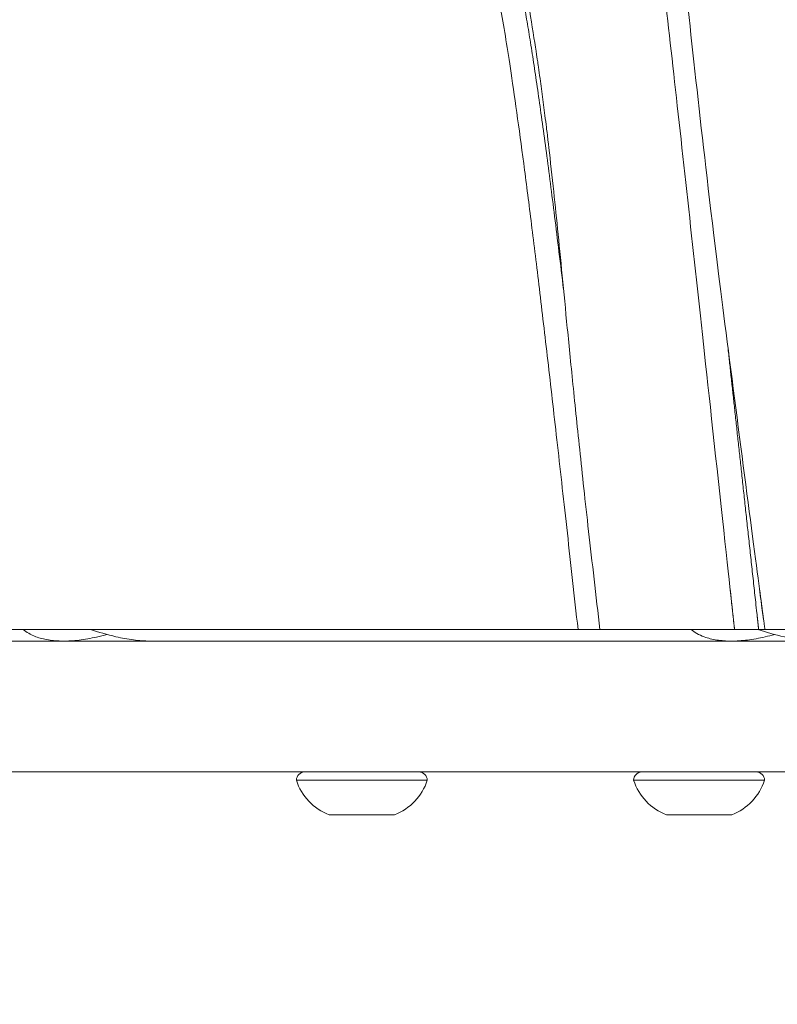
# Model space of a CAD drawing. Units: millimetres. Extents: x -371 to 15123, y 11 to 4010.
# Drawn here: x 360 to 471, y 709 to 852 of the extents above; entities that cross this region are included whole.
import ezdxf

# ---------------------------------------------------------------- set-up
doc = ezdxf.new("R2010")
doc.units = ezdxf.units.MM
doc.styles.get("Standard").update_dxf_attribs({"font": 'arial.ttf'})
doc.dimstyles.get("Standard").update_dxf_attribs({"dimtxt": 0.18, "dimasz": 0.18, "dimexe": 0.18, "dimexo": 0.0625, "dimgap": 0.09, "dimtad": 0, "dimtih": 1, "dimtoh": 1, "dimdec": 4, "dimzin": 0, "dimdsep": 46, "dimtxsty": 'Standard', "dimcen": 0.09, "dimadec": 0, "dimazin": 0, "dimtfac": 1, "dimtdec": 4, "dimtofl": 0, "dimtmove": 0, "dimatfit": 3, "dimfxl": 1, "dimtolj": 1, "dimtzin": 0, "dimarcsym": 0})

# ---------------------------------------------------------------- blocks, each defined once
blk = doc.blocks.new('*D2')
at = {"color": 0, "lineweight": -2, "transparency": 16777216}
for p, q in [((17.9, 3676.3), (17.9, 3736.48)), ((87.9, 3736.3), (3188.73, 3736.3)), ((3258.73, 3676.3), (3258.73, 3736.48))]:
    blk.add_line(p, q, dxfattribs=at)
at = {"color": 0, "transparency": 16777216}
for points in [[(87.9, 3747.97), (87.9, 3724.64), (17.9, 3736.3)], [(3188.73, 3747.97), (3188.73, 3724.64), (3258.73, 3736.3)]]:
    blk.add_solid(points, dxfattribs=at)
at = {"layer": 'Defpoints', "color": 0, "transparency": 16777216}
for p in [(3258.73, 3736.3), (3258.73, 782.82), (17.9, 761.62)]:
    blk.add_point(p, dxfattribs=at)
at = {"color": 0, "lineweight": 13, "transparency": 16777216, "insert": (1638.31, 3878.49), "char_height": 200, "attachment_point": 5}
blk.add_mtext('\\A1;325', dxfattribs=at)
blk = doc.blocks.new('*D3')
at = {"color": 0, "lineweight": -2, "transparency": 16777216}
for p, q in [((-37.8, 3648), (-97.98, 3648)), ((-97.8, 3578), (-97.8, 80.54)), ((-37.8, 10.54), (-97.98, 10.54))]:
    blk.add_line(p, q, dxfattribs=at)
at = {"color": 0, "transparency": 16777216}
for points in [[(-109.46, 3578), (-86.13, 3578), (-97.8, 3648)], [(-109.46, 80.54), (-86.13, 80.54), (-97.8, 10.54)]]:
    blk.add_solid(points, dxfattribs=at)
at = {"layer": 'Defpoints', "color": 0, "transparency": 16777216}
for p in [(1043.06, 3648), (-97.8, 10.54), (1247.23, 10.54)]:
    blk.add_point(p, dxfattribs=at)
at = {"color": 0, "lineweight": 13, "transparency": 16777216, "insert": (-239.98, 1829.27), "char_height": 200, "attachment_point": 5, "rotation": 90}
blk.add_mtext('\\A1;365', dxfattribs=at)

msp = doc.modelspace()

# ---------------------------------------------------------------- linework, layer by layer
at = {"color": 0, "linetype": 'Continuous', "lineweight": 0}
for p, q in [((324.44993, 763.32113), (441.56217, 763.32113)), ((444.74749, 763.32113), (441.56217, 763.32113)), ((444.74749, 763.32113), (464.28933, 763.32113)), ((467.78781, 763.32113), (464.28933, 763.32113)), ((468.70359, 763.32113), (467.78781, 763.32113)), ((468.70359, 763.32113), (490.59721, 763.32113)), ((419.67243, 741.42094), (400.67243, 741.42094)), ((468.64103, 741.42094), (449.64103, 741.42094)), ((414.92243, 736.42094), (405.42243, 736.42094)), ((463.89103, 736.42094), (454.39103, 736.42094))]:
    msp.add_line(p, q, dxfattribs=at)
for centre, radius, start, end in [((401.87243, 741.42094), 1.2, 90, 180), ((418.47243, 741.42094), 1.2, 0, 90), ((418.47243, 741.42094), 1.2, 0, 90), ((450.84103, 741.42094), 1.2, 90, 180), ((467.44103, 741.42094), 1.2, 0, 90), ((408.28097, 743.8928), 8, 197.997949, 249.0644496), ((412.06389, 743.8928), 8, 290.9355504, 342.002051), ((412.06389, 743.8928), 8, 290.9355504, 342.002051), ((457.24957, 743.8928), 8, 197.997949, 249.0644496), ((461.03249, 743.8928), 8, 290.9355504, 342.002051)]:
    msp.add_arc(centre, radius, start, end, dxfattribs=at)
for points, degree, knots in [([(422.2086, 992.98916), (434.29306, 969.87949), (440.16026, 953.58456), (448.37647, 939.62523), (456.17084, 879.76016), (454.08402, 871.43458), (468.50075, 764.82113), (468.56836, 764.32113), (468.63598, 763.82113), (468.70359, 763.32113)], 4, [0, 0, 0, 0, 0, 0.361307829, 0.482177249, 1, 1, 1, 1.002439949, 1.002439949, 1.002439949, 1.002439949, 1.002439949]), ([(464.28933, 763.32113), (464.23477, 763.82113), (464.18022, 764.32113), (464.12566, 764.82113), (464.07111, 765.32113), (455.26904, 845.99233), (448.74607, 907.60007), (443.64219, 934.93105), (435.17562, 954.92848), (422.93292, 981.07132), (419.51279, 987.23763)], 4, [-0.003291988, -0.003291988, -0.003291988, -0.003291988, -0.003291988, 0, 0, 0, 0, 0.531137277, 0.655797544, 1, 1, 1, 1, 1]), ([(406.47977, 928.86566), (418.56416, 905.75571), (424.43143, 889.46046), (431.8418, 876.87285), (438.90741, 826.95394), (438.84276, 813.09761), (444.74749, 763.32113)], 4, [0, 0, 0, 0, 0, 0.3613097878, 0.4821795204, 0.9017772246, 0.9017772246, 0.9017772246, 0.9017772246, 0.9017772246]), ([(441.56217, 763.32113), (436.33363, 810.83777), (431.78078, 849.75482), (426.92553, 873.14038), (419.4469, 890.8048), (407.20423, 916.9474), (403.78396, 923.11413)], 4, [0.1167057704, 0.1167057704, 0.1167057704, 0.1167057704, 0.1167057704, 0.5311348471, 0.6557959098, 1, 1, 1, 1, 1]), ([(439.46182, 812.64405), (436.80459, 834.829), (433.80675, 856.45653), (429.33294, 875.71746), (422.94538, 890.8048), (410.70271, 916.9474), (407.28244, 923.11413)], 4, [0.2455704563, 0.2455704563, 0.2455704563, 0.2455704563, 0.2455704563, 0.5311348471, 0.6557959098, 1, 1, 1, 1, 1]), ([(467.78781, 763.32113), (467.73325, 763.82113), (467.67869, 764.32113), (467.62414, 764.82113), (467.56958, 765.32113), (466.43024, 775.76326), (465.34986, 785.68977), (464.32532, 795.10525), (463.35323, 804.01976)], 4, [-0.00329198812, -0.00329198812, -0.00329198812, -0.00329198812, -0.00329198812, 0, 0, 0, 0, 0.06875074535, 0.06875074535, 0.06875074535, 0.06875074535, 0.06875074535]), ([(373.18477, 762.57937), (372.68098, 762.44345), (372.17308, 762.31648), (370.80605, 762.01287), (369.94812, 761.86211), (368.2969, 761.66425), (367.50364, 761.61727), (366.03357, 761.62508), (365.31919, 761.68034), (363.99623, 761.89503), (363.38755, 762.05436), (362.07138, 762.54503), (361.45066, 762.92463), (361.00006, 763.32113)], 3, [1.370628925, 1.370628925, 1.370628925, 1.370628925, 1.518926295, 1.518926295, 1.770729601, 1.770729601, 2.022532907, 2.022532907, 2.274978764, 2.274978764, 2.527424622, 2.527424622, 2.895811707, 2.895811707, 2.895811707, 2.895811707]), ([(370.76547, 763.32113), (371.95111, 762.92463), (373.21405, 762.54503), (375.33122, 762.05436), (376.19003, 761.89503), (377.84374, 761.68034), (378.63862, 761.62508), (379.4033, 761.62102), (379.43198, 761.62094), (379.46062, 761.62094)], 3, [5.2013254089, 5.2013254089, 5.2013254089, 5.2013254089, 5.5697124935, 5.5697124935, 5.8221583512, 5.8221583512, 6.0746042089, 6.0746042089, 6.0844520514, 6.0844520514, 6.0844520514, 6.0844520514]), ([(470.12026, 762.57944), (469.65462, 762.45317), (469.1858, 762.33473), (467.85735, 762.0333), (466.99899, 761.87827), (465.34653, 761.67203), (464.55247, 761.62093), (463.0824, 761.62095), (462.36863, 761.67207), (461.04637, 761.87836), (460.4378, 762.03341), (459.09305, 762.52409), (458.45538, 762.91461), (458.00126, 763.32113)], 3, [1.382962998, 1.382962998, 1.382962998, 1.382962998, 1.520018749, 1.520018749, 1.772138428, 1.772138428, 2.024258107, 2.024258107, 2.276379517, 2.276379517, 2.528500928, 2.528500928, 2.90983054, 2.90983054, 2.90983054, 2.90983054]), ([(467.6881, 763.32113), (468.91104, 762.9146), (470.22028, 762.52409), (472.38256, 762.03341), (473.24092, 761.87836), (474.89338, 761.67207), (475.68745, 761.62095), (476.42256, 761.62094), (476.42264, 761.62094), (476.42272, 761.62094)], 3, [5.1872208161, 5.1872208161, 5.1872208161, 5.1872208161, 5.5685509554, 5.5685509554, 5.8206720823, 5.8206720823, 6.0727932091, 6.0727932091, 6.0728197803, 6.0728197803, 6.0728197803, 6.0728197803]), ([(670.79743, 761.62094), (667.74285, 761.62094), (664.92283, 761.62094), (631.76885, 761.62094), (611.57614, 761.62094), (584.31762, 761.62094), (560.77409, 761.62094), (538.58722, 761.62094), (519.36668, 761.62094), (502.50359, 761.62094), (487.94172, 761.62094), (475.48297, 761.62094), (464.97214, 761.62094), (456.39204, 761.62094), (449.88028, 761.62094), (445.51059, 761.62094), (443.68298, 761.62094), (443.28508, 761.62094), (442.74538, 761.62094), (440.95342, 761.62094), (436.28013, 761.62094), (428.37188, 761.62094), (415.65082, 761.62094), (403.05544, 761.62094), (360.46236, 761.62094), (345.8359, 761.62094), (322.51175, 761.62094), (305.03166, 761.62094), (289.27704, 761.62094), (272.22274, 761.62094), (262.74886, 761.62094), (258.83729, 761.62094), (258.23385, 761.62094)], 4, [-1, -1, -1, -1, -1, -0.958239555, -0.925386399, -0.887770541, -0.851478122, -0.816694129, -0.783529193, -0.751842204, -0.721225462, -0.691083422, -0.660920488, -0.630470539, -0.599735616, -0.568901394, -0.537930564, -0.507468585, -0.478300061, -0.450900284, -0.42541354, -0.400741618, -0.375153727, -0.343036621, -0.307658597, -0.269487028, -0.229496687, -0.192813082, -0.156309204, -0.120216898, -0.084730959, 0, 0, 0, 0, 0]), ([(670.79743, 742.62094), (667.74285, 742.62094), (664.92283, 742.62094), (631.76885, 742.62094), (611.57614, 742.62094), (584.31762, 742.62094), (560.77409, 742.62094), (538.58722, 742.62094), (519.36668, 742.62094), (502.50359, 742.62094), (487.94172, 742.62094), (475.48297, 742.62094), (464.97214, 742.62094), (456.39204, 742.62094), (449.88028, 742.62094), (445.51059, 742.62094), (443.68298, 742.62094), (443.28508, 742.62094), (442.74538, 742.62094), (440.95342, 742.62094), (436.28013, 742.62094), (428.37188, 742.62094), (415.65082, 742.62094), (403.05544, 742.62094), (360.46236, 742.62094), (345.8359, 742.62094), (322.51175, 742.62094), (305.03166, 742.62094), (289.27704, 742.62094), (272.22274, 742.62094), (262.74886, 742.62094), (258.83729, 742.62094), (258.23385, 742.62094)], 4, [-1, -1, -1, -1, -1, -0.958239555, -0.925386399, -0.887770541, -0.851478122, -0.816694129, -0.783529193, -0.751842204, -0.721225462, -0.691083422, -0.660920488, -0.630470539, -0.599735616, -0.568901394, -0.537930564, -0.507468585, -0.478300061, -0.450900284, -0.42541354, -0.400741618, -0.375153727, -0.343036621, -0.307658597, -0.269487028, -0.229496687, -0.192813082, -0.156309204, -0.120216898, -0.084730959, 0, 0, 0, 0, 0])]:
    msp.add_open_spline(points, degree=degree, knots=knots, dxfattribs=at)

# ---------------------------------------------------------------- dimensions: what is measured, and where the dimension line sits
at = {"lineweight": 13}
dim = msp.add_linear_dim(base=(3258.72985, 3736.30353), p1=(17.89947, 761.62094), p2=(3258.72985, 782.82094), text='325', dimstyle='Standard', override={"dimtxt": 200, "dimasz": 70, "dimgap": 40, "dimtad": 3, "dimtih": 0, "dimtoh": 0, "dimfxl": 60, "dimfxlon": 1}, dxfattribs=at)
dim.commit()
dim.dimension.update_dxf_attribs({"geometry": '*D2', "text_midpoint": (1638.31466, 3878.48634)})
dim = msp.add_linear_dim(base=(-97.79507, 10.53504), p1=(1043.06462, 3648.00412), p2=(1247.22985, 10.53504), angle=90, text='365', dimstyle='Standard', override={"dimtxt": 200, "dimasz": 70, "dimgap": 40, "dimtad": 3, "dimtih": 0, "dimtoh": 0, "dimfxl": 60, "dimfxlon": 1}, dxfattribs=at)
dim.commit()
dim.dimension.update_dxf_attribs({"geometry": '*D3', "text_midpoint": (-239.97788, 1829.26958)})

doc.saveas('drawing.dxf')
